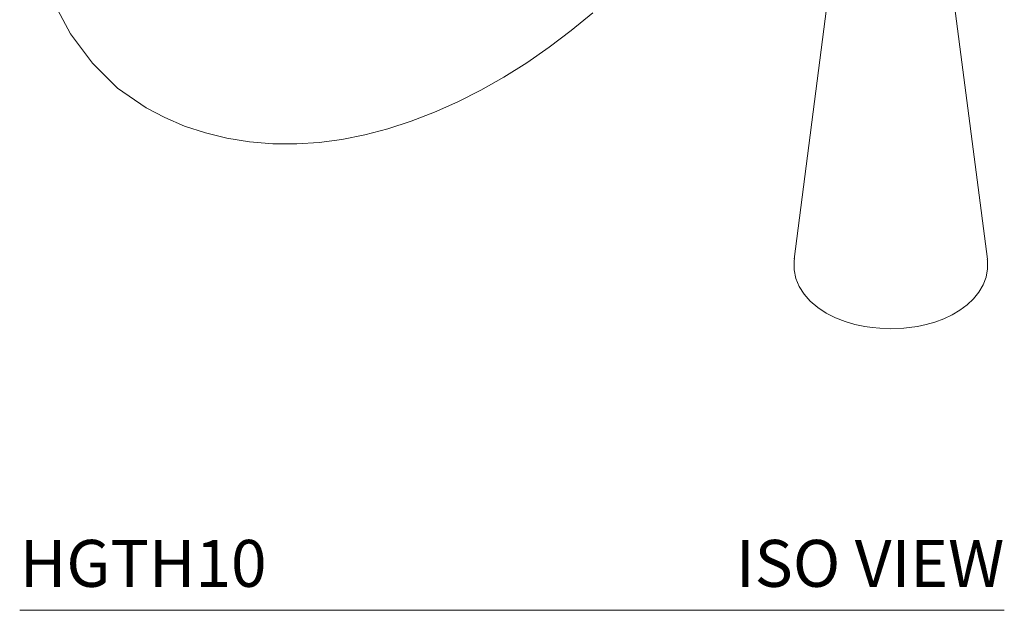
# Model space of a CAD drawing. Units: inches. Extents: x 0 to 14.7, y 0 to 17.9.
# Drawn here: x 9.5 to 14.7, y 9.5 to 12.6 of the extents above; entities that cross this region are included whole.
import ezdxf
from ezdxf.enums import TextEntityAlignment as Align

# ---------------------------------------------------------------- set-up
doc = ezdxf.new("R2010")
doc.units = ezdxf.units.IN
doc.header["$LTSCALE"] = 2
doc.header["$MEASUREMENT"] = 0
doc.layers.add('WATERWORKS FITTINGS', color=7, linetype='Continuous', lineweight=9)
doc.styles.add('GOTHAM BOOK', font='GOTHMBOK.TTF', dxfattribs={"height": 0.25})

# ---------------------------------------------------------------- blocks, each defined once
blk = doc.blocks.new('HGTH10 ISO')
at = {"layer": 'WATERWORKS FITTINGS', "ltscale": 2}
for p, q in [((4.3193, 3.3845), (4.1238, 1.8701)), ((5.1521, 1.8701), (4.9566, 3.3845))]:
    blk.add_line(p, q, dxfattribs=at)
at = {"layer": 'WATERWORKS FITTINGS', "ltscale": 2, "flags": 128}
for points in [[(0.6728, 2.6767), (0.7727, 2.6243), (0.8781, 2.5794), (0.9884, 2.5428), (1.1034, 2.5145), (1.2232, 2.4951), (1.3474, 2.4849), (1.4761, 2.4844), (1.5947, 2.4923), (1.7152, 2.5084), (1.8373, 2.5325), (1.9604, 2.5648), (2.0843, 2.6049), (2.2084, 2.6528), (2.3323, 2.7083), (2.4556, 2.771), (2.578, 2.8407), (2.6992, 2.917), (2.8187, 2.9997), (2.9365, 3.0885), (3.0521, 3.183)], [(0, 4.1638), (0.0111, 3.9101), (0.0441, 3.6719), (0.0989, 3.451), (0.1748, 3.2498), (0.2712, 3.0701), (0.3871, 2.9138), (0.5213, 2.7822), (0.6727, 2.6768), (0.6728, 2.6767)], [(4.1253, 1.8744), (4.1227, 1.8602), (4.1232, 1.8144), (4.133, 1.7671), (4.1506, 1.7249), (4.176, 1.6846), (4.209, 1.647), (4.2486, 1.6132), (4.2937, 1.5836), (4.3429, 1.5587), (4.3946, 1.5385), (4.447, 1.5231), (4.5001, 1.5118), (4.5394, 1.506), (4.5799, 1.5021), (4.638, 1.5)], [(4.638, 1.5), (4.707, 1.5029), (4.7349, 1.5058), (4.7803, 1.5126), (4.826, 1.5223), (4.873, 1.5357), (4.9193, 1.5528), (4.9639, 1.5736), (5.0058, 1.5982), (5.0443, 1.6266), (5.0782, 1.6587), (5.1069, 1.6943), (5.1295, 1.7332), (5.1452, 1.7749), (5.1532, 1.8189), (5.1527, 1.8647), (5.1517, 1.8698)]]:
    blk.add_lwpolyline(points, dxfattribs=at)

msp = doc.modelspace()

# ---------------------------------------------------------------- linework, layer by layer
at = {"layer": 'WATERWORKS FITTINGS', "color": 251}
msp.add_line((9.4961, 9.4961), (14.7382, 9.4961), dxfattribs=at)

# ---------------------------------------------------------------- block references
at = {"layer": 'WATERWORKS FITTINGS'}
msp.add_blockref('HGTH10 ISO', (9.4961, 9.4961), dxfattribs=at)

# ---------------------------------------------------------------- texts
at = {"layer": 'WATERWORKS FITTINGS', "color": 251, "style": 'GOTHAM BOOK'}
msp.add_text('HGTH10', height=0.25, dxfattribs=at).set_placement((9.4961, 9.6211))
msp.add_text('ISO VIEW', height=0.25, dxfattribs=at).set_placement((14.7382, 9.6211), align=Align.RIGHT)

doc.saveas('drawing.dxf')
